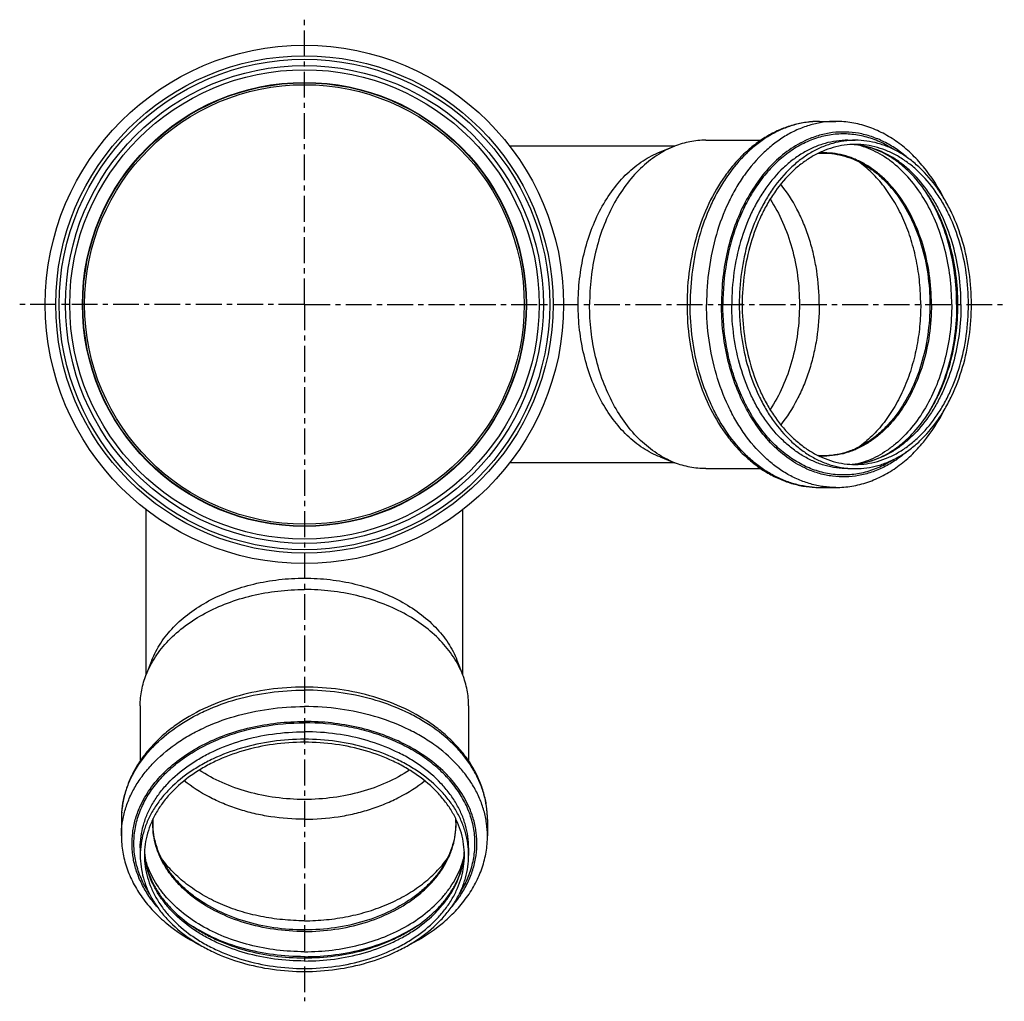
# Model space of a CAD drawing. Units: millimetres. Extents: x 4 to 459, y -286 to 211.
# Drawn here: x 4 to 237, y -286 to -54 of the extents above; entities that cross this region are included whole.
import ezdxf

# ---------------------------------------------------------------- set-up
doc = ezdxf.new("R2010")
doc.units = ezdxf.units.MM
doc.header["$LTSCALE"] = 16.335
doc.linetypes.add('CENTER', pattern=[0.6, 0.375, -0.075, 0.075, -0.075])
doc.layers.get('0').update_dxf_attribs({"linetype": 'CONTINUOUS'})
doc.layers.add('AXES', color=7, linetype='CONTINUOUS')

msp = doc.modelspace()

# ---------------------------------------------------------------- linework, layer by layer
at = {"color": 7, "linetype": 'Continuous'}
for p, q in [((193.27, -77.88), (197.16, -77.88)), ((155.5, -85.1), (158.93, -83.75)), ((166.3, -82.33), (179.37, -82.33)), ((199.98, -82.33), (201.75, -82.33)), ((201.74, -83.42), (201.71, -83.41)), ((201.74, -83.42), (201.71, -83.41)), ((155.5, -157.36), (158.93, -158.71)), ((166.3, -160.13), (179.37, -160.13)), ((199.98, -160.13), (201.75, -160.13)), ((201.71, -159.04), (201.74, -159.04)), ((201.71, -159.04), (201.74, -159.04)), ((193.27, -164.58), (197.16, -164.58)), ((35.12, -205.48), (33.77, -208.91)), ((107.38, -205.48), (108.73, -208.91)), ((32.35, -216.28), (32.35, -229.35)), ((110.15, -216.28), (110.15, -229.35)), ((27.9, -243.24), (27.9, -247.13)), ((114.6, -243.24), (114.6, -247.13)), ((32.35, -249.96), (32.35, -251.73)), ((33.44, -251.69), (33.44, -251.72)), ((33.44, -251.69), (33.44, -251.72)), ((109.06, -251.72), (109.07, -251.69)), ((109.06, -251.72), (109.07, -251.69)), ((110.15, -249.96), (110.15, -251.73))]:
    msp.add_line(p, q, dxfattribs=at)
at = {"color": 9, "linetype": 'Continuous'}
for p, q in [((15.65, -121.23), (14.65, -121.23)), ((126.85, -121.23), (127.85, -121.23)), ((174.95, -121.23), (174.24, -121.23)), ((228.55, -121.23), (229.26, -121.23)), ((71.25, -224.93), (71.25, -224.22)), ((71.25, -278.53), (71.25, -279.24))]:
    msp.add_line(p, q, dxfattribs=at)
at = {"color": 7, "linetype": 'Continuous'}
for radius in [61.4, 56.6, 55.6, 52.06]:
    msp.add_circle((71.25, -121.23), radius, dxfattribs=at)
at = {"color": 9, "linetype": 'Continuous'}
for radius in [58.9, 58.1]:
    msp.add_circle((71.25, -121.23), radius, dxfattribs=at)
for centre, radius, start, end in [((193.27, -99.65), 21.77, 93.9851, 94.5839), ((193.27, -99.61), 21.73, 92.396, 93.9853), ((193.27, -99.56), 21.68, 90.0005, 92.3959), ((199.98, -102.36), 19.03, 84.6845, 87.2265), ((199.98, -140.1), 19.03, 272.7735, 275.3155), ((193.27, -142.81), 21.77, 265.4121, 266.0205), ((193.27, -142.85), 21.73, 266.0203, 267.601), ((193.27, -142.89), 21.68, 267.601, 269.9994), ((49.59, -243.24), 21.68, 177.601, 179.9994), ((49.63, -243.25), 21.73, 176.0203, 177.601), ((49.67, -243.25), 21.77, 175.4121, 176.0205), ((92.83, -243.25), 21.77, 3.9851, 4.5839), ((92.87, -243.25), 21.73, 2.396, 3.9853), ((92.92, -243.24), 21.68, 0.0005, 2.3959), ((52.38, -249.96), 19.03, 182.7735, 185.3155), ((90.12, -249.96), 19.03, 354.6845, 357.2265)]:
    msp.add_arc(centre, radius, start, end, dxfattribs=at)
at = {"color": 7, "linetype": 'Continuous'}
for centre, start, end in [((199.98, -101.14), 84.4149, 87.0408), ((199.98, -141.32), 272.9601, 275.5947), ((51.16, -249.96), 182.9601, 185.5947), ((91.34, -249.96), 354.4149, 357.0408)]:
    msp.add_arc(centre, 17.81, start, end, dxfattribs=at)
for points, knots in [([(193.27, -77.88), (192.22, -77.88), (190.11, -78.02), (186.98, -78.68), (183.94, -79.75), (181, -81.23), (178.19, -83.09), (175.55, -85.32), (173.09, -87.88), (170.04, -91.77), (166.81, -97.35), (163.99, -104.81), (162.27, -112.87), (161.88, -118.43), (161.88, -121.23)], [0, 0, 0, 0, 0.053349, 0.107068, 0.161511, 0.217001, 0.273814, 0.332168, 0.392213, 0.454028, 0.582801, 0.717894, 0.857695, 1, 1, 1, 1]), ([(222.83, -96.24), (221.46, -93.54), (219.03, -89.74), (215.05, -85.44), (211.83, -82.76), (208.39, -80.62), (205.34, -79.3), (202.85, -78.57), (200.34, -78.04), (198.43, -77.88), (197.16, -77.88)], [0, 0, 0, 0, 0.27335, 0.403306, 0.528836, 0.650425, 0.768811, 0.827138, 0.885035, 1, 1, 1, 1]), ([(158.93, -83.75), (158.21, -84.04), (156.77, -84.69), (153.98, -86.34), (150.68, -89), (147.21, -92.99), (144.24, -97.71), (141.85, -103.04), (140.1, -108.84), (139.04, -114.95), (138.8, -119.13), (138.8, -121.23)], [0, 0, 0, 0, 0.05197, 0.105175, 0.215848, 0.333023, 0.456805, 0.586643, 0.721466, 0.859818, 1, 1, 1, 1]), ([(166.3, -82.33), (165.06, -82.33), (162.54, -82.57), (160.11, -83.29), (158.93, -83.75)], [0, 0, 0, 0, 0.495571, 1, 1, 1, 1]), ([(201.75, -82.33), (200.85, -82.33), (199.04, -82.46), (196.35, -83.02), (193.72, -83.96), (191.17, -85.25), (188.72, -86.9), (185.58, -89.57), (182.8, -92.84), (180.43, -96.56), (178.26, -100.7), (176.14, -106.38), (174.59, -113.66), (174.24, -118.69), (174.24, -121.23)], [0, 0, 0, 0, 0.051482, 0.103453, 0.156369, 0.210629, 0.266552, 0.324369, 0.446011, 0.510008, 0.575961, 0.712917, 0.855086, 1, 1, 1, 1]), ([(201.75, -83.33), (200.87, -83.33), (199.11, -83.45), (196.49, -84), (193.93, -84.92), (191.44, -86.18), (189.06, -87.78), (186, -90.39), (183.29, -93.57), (180.98, -97.19), (178.87, -101.23), (176.8, -106.76), (175.29, -113.86), (174.95, -118.76), (174.95, -121.23)], [0, 0, 0, 0, 0.051482, 0.103453, 0.156369, 0.210629, 0.266551, 0.324369, 0.446011, 0.510008, 0.575961, 0.712917, 0.855086, 1, 1, 1, 1]), ([(226.05, -121.23), (226.05, -118.84), (225.74, -114.1), (224.36, -107.23), (222.46, -101.84), (220.53, -97.89), (218.42, -94.33), (215.96, -91.17), (213.17, -88.52), (211.02, -86.87), (208.78, -85.52), (206.48, -84.48), (204.13, -83.76), (202.53, -83.5), (201.74, -83.42)], [0, 0, 0, 0, 0.146738, 0.290725, 0.429411, 0.496128, 0.560769, 0.683123, 0.740846, 0.796279, 0.849584, 0.901035, 0.951008, 1, 1, 1, 1]), ([(229.26, -121.23), (229.26, -118.69), (228.91, -113.66), (227.36, -106.38), (225.24, -100.7), (223.07, -96.56), (220.7, -92.84), (217.92, -89.57), (214.78, -86.9), (212.33, -85.25), (209.78, -83.96), (207.15, -83.02), (204.46, -82.46), (202.65, -82.33), (201.75, -82.33)], [0, 0, 0, 0, 0.144914, 0.287083, 0.424039, 0.489992, 0.553989, 0.675631, 0.733448, 0.789371, 0.843631, 0.896547, 0.948518, 1, 1, 1, 1]), ([(228.55, -121.23), (228.55, -118.76), (228.21, -113.86), (226.71, -106.76), (224.64, -101.23), (222.53, -97.19), (220.21, -93.57), (217.51, -90.39), (214.44, -87.78), (212.06, -86.18), (209.58, -84.92), (207.01, -84), (204.4, -83.45), (202.63, -83.33), (201.75, -83.33)], [0, 0, 0, 0, 0.144914, 0.287083, 0.424039, 0.489992, 0.553989, 0.675631, 0.733449, 0.789371, 0.843631, 0.896547, 0.948518, 1, 1, 1, 1]), ([(136.09, -121.23), (136.09, -119.2), (136.32, -115.18), (137.35, -109.28), (139.04, -103.69), (141.34, -98.56), (144.2, -94.01), (147.55, -90.16), (150.73, -87.59), (153.42, -86.01), (154.8, -85.38), (155.5, -85.1)], [0, 0, 0, 0, 0.140182, 0.278534, 0.413357, 0.543195, 0.666977, 0.784152, 0.894825, 0.94803, 1, 1, 1, 1]), ([(193.2, -121.23), (193.2, -118.56), (192.9, -114.55), (191.9, -109.36), (190.87, -105.61), (189.56, -102.03), (187.51, -97.62), (185.55, -94.58), (184.07, -92.75)], [0, 0, 0, 0, 0.263431, 0.393405, 0.521235, 0.646306, 0.768092, 1, 1, 1, 1]), ([(181.56, -96.31), (182.7, -98.03), (184.71, -101.76), (186.88, -107.87), (188.21, -114.43), (188.51, -118.95), (188.51, -121.23)], [0, 0, 0, 0, 0.235614, 0.483143, 0.739308, 1, 1, 1, 1]), ([(155.5, -157.36), (154.8, -157.08), (153.42, -156.45), (150.73, -154.87), (147.55, -152.3), (144.2, -148.45), (141.34, -143.9), (139.04, -138.76), (137.35, -133.18), (136.32, -127.28), (136.09, -123.25), (136.09, -121.23)], [0, 0, 0, 0, 0.05197, 0.105175, 0.215848, 0.333023, 0.456805, 0.586643, 0.721466, 0.859818, 1, 1, 1, 1]), ([(158.93, -158.71), (158.21, -158.42), (156.77, -157.76), (153.98, -156.12), (150.68, -153.46), (147.21, -149.47), (144.24, -144.75), (141.85, -139.42), (140.1, -133.62), (139.04, -127.51), (138.8, -123.33), (138.8, -121.23)], [0, 0, 0, 0, 0.05197, 0.105175, 0.215848, 0.333023, 0.456805, 0.586643, 0.721466, 0.859818, 1, 1, 1, 1]), ([(161.88, -121.23), (161.88, -124.03), (162.27, -129.59), (163.99, -137.65), (166.81, -145.11), (170.04, -150.69), (173.09, -154.58), (175.55, -157.14), (178.19, -159.37), (181, -161.23), (183.94, -162.71), (186.98, -163.78), (190.11, -164.43), (192.22, -164.58), (193.27, -164.58)], [0, 0, 0, 0, 0.142305, 0.282106, 0.417199, 0.545972, 0.607787, 0.667832, 0.726186, 0.782999, 0.838489, 0.892932, 0.946651, 1, 1, 1, 1]), ([(174.24, -121.23), (174.24, -123.77), (174.59, -128.8), (176.14, -136.08), (178.26, -141.76), (180.43, -145.9), (182.8, -149.62), (185.58, -152.89), (188.72, -155.56), (191.17, -157.2), (193.72, -158.5), (196.35, -159.44), (199.04, -160), (200.85, -160.13), (201.75, -160.13)], [0, 0, 0, 0, 0.144914, 0.287083, 0.424039, 0.489992, 0.553989, 0.675631, 0.733448, 0.789371, 0.843631, 0.896547, 0.948518, 1, 1, 1, 1]), ([(174.95, -121.23), (174.95, -123.7), (175.29, -128.6), (176.8, -135.7), (178.87, -141.23), (180.98, -145.27), (183.29, -148.89), (186, -152.07), (189.06, -154.68), (191.44, -156.28), (193.93, -157.54), (196.49, -158.45), (199.11, -159.01), (200.87, -159.13), (201.75, -159.13)], [0, 0, 0, 0, 0.144914, 0.287083, 0.424039, 0.489992, 0.553989, 0.675631, 0.733449, 0.789371, 0.843631, 0.896547, 0.948518, 1, 1, 1, 1]), ([(188.51, -121.23), (188.51, -123.51), (188.21, -128.03), (186.88, -134.59), (184.71, -140.7), (182.7, -144.43), (181.56, -146.15)], [0, 0, 0, 0, 0.260692, 0.516857, 0.764386, 1, 1, 1, 1]), ([(193.2, -121.23), (193.2, -123.9), (192.9, -127.9), (191.9, -133.1), (190.87, -136.85), (189.56, -140.43), (187.51, -144.83), (185.55, -147.88), (184.07, -149.71)], [0, 0, 0, 0, 0.263431, 0.393405, 0.521235, 0.646306, 0.768092, 1, 1, 1, 1]), ([(201.74, -159.04), (202.53, -158.96), (204.13, -158.7), (206.48, -157.98), (208.78, -156.94), (211.02, -155.59), (213.17, -153.94), (215.96, -151.29), (218.42, -148.13), (220.53, -144.57), (222.46, -140.62), (224.36, -135.23), (225.74, -128.36), (226.05, -123.62), (226.05, -121.23)], [0, 0, 0, 0, 0.048992, 0.098965, 0.150416, 0.203721, 0.259154, 0.316876, 0.439231, 0.503872, 0.570588, 0.709274, 0.853262, 1, 1, 1, 1]), ([(201.75, -159.13), (202.63, -159.13), (204.4, -159.01), (207.01, -158.45), (209.58, -157.54), (212.06, -156.28), (214.44, -154.68), (217.51, -152.07), (220.21, -148.89), (222.53, -145.27), (224.64, -141.23), (226.71, -135.7), (228.21, -128.6), (228.55, -123.7), (228.55, -121.23)], [0, 0, 0, 0, 0.051482, 0.103453, 0.156369, 0.210629, 0.266551, 0.324369, 0.446011, 0.510008, 0.575961, 0.712917, 0.855086, 1, 1, 1, 1]), ([(201.75, -160.13), (202.65, -160.13), (204.46, -160), (207.15, -159.44), (209.78, -158.5), (212.33, -157.2), (214.78, -155.56), (217.92, -152.89), (220.7, -149.62), (223.07, -145.9), (225.24, -141.76), (227.36, -136.08), (228.91, -128.8), (229.26, -123.77), (229.26, -121.23)], [0, 0, 0, 0, 0.051482, 0.103453, 0.156369, 0.210629, 0.266552, 0.324369, 0.446011, 0.510008, 0.575961, 0.712917, 0.855086, 1, 1, 1, 1]), ([(197.16, -164.58), (198.43, -164.58), (200.34, -164.42), (202.85, -163.89), (205.34, -163.16), (208.39, -161.84), (211.83, -159.7), (215.05, -157.02), (219.03, -152.72), (221.46, -148.91), (222.83, -146.22)], [0, 0, 0, 0, 0.114964, 0.17286, 0.231188, 0.349573, 0.471162, 0.596692, 0.726648, 1, 1, 1, 1]), ([(166.3, -160.13), (165.06, -160.13), (162.54, -159.89), (160.11, -159.17), (158.93, -158.71)], [0, 0, 0, 0, 0.495571, 1, 1, 1, 1]), ([(35.12, -205.48), (35.4, -204.78), (36.03, -203.4), (37.61, -200.71), (40.18, -197.53), (44.03, -194.18), (48.58, -191.32), (53.72, -189.02), (59.3, -187.33), (65.2, -186.3), (69.23, -186.07), (71.25, -186.07)], [0, 0, 0, 0, 0.05197, 0.105175, 0.215848, 0.333023, 0.456805, 0.586643, 0.721466, 0.859818, 1, 1, 1, 1]), ([(71.25, -186.07), (73.28, -186.07), (77.3, -186.3), (83.2, -187.33), (88.79, -189.02), (93.92, -191.32), (98.47, -194.18), (102.32, -197.53), (104.89, -200.71), (106.47, -203.4), (107.11, -204.78), (107.38, -205.48)], [0, 0, 0, 0, 0.140182, 0.278534, 0.413357, 0.543195, 0.666977, 0.784152, 0.894825, 0.94803, 1, 1, 1, 1]), ([(33.77, -208.91), (34.06, -208.19), (34.72, -206.75), (36.36, -203.96), (39.02, -200.66), (43.01, -197.19), (47.73, -194.22), (53.06, -191.83), (58.86, -190.08), (64.97, -189.01), (69.15, -188.77), (71.25, -188.77)], [0, 0, 0, 0, 0.05197, 0.105175, 0.215848, 0.333023, 0.456805, 0.586643, 0.721466, 0.859818, 1, 1, 1, 1]), ([(108.73, -208.91), (108.44, -208.19), (107.79, -206.75), (106.14, -203.96), (103.48, -200.66), (99.49, -197.19), (94.77, -194.22), (89.44, -191.83), (83.64, -190.08), (77.53, -189.01), (73.35, -188.77), (71.25, -188.77)], [0, 0, 0, 0, 0.05197, 0.105175, 0.215848, 0.333023, 0.456805, 0.586643, 0.721466, 0.859818, 1, 1, 1, 1]), ([(32.35, -216.28), (32.35, -215.04), (32.59, -212.52), (33.31, -210.09), (33.77, -208.91)], [0, 0, 0, 0, 0.495571, 1, 1, 1, 1]), ([(110.15, -216.28), (110.15, -215.04), (109.91, -212.52), (109.19, -210.09), (108.73, -208.91)], [0, 0, 0, 0, 0.495571, 1, 1, 1, 1]), ([(71.25, -211.86), (68.45, -211.86), (62.89, -212.25), (54.83, -213.97), (47.37, -216.79), (41.79, -220.02), (37.9, -223.07), (35.34, -225.53), (33.11, -228.17), (31.25, -230.97), (29.77, -233.91), (28.7, -236.96), (28.05, -240.08), (27.9, -242.19), (27.9, -243.24)], [0, 0, 0, 0, 0.142305, 0.282106, 0.417199, 0.545972, 0.607787, 0.667832, 0.726186, 0.782999, 0.838489, 0.892932, 0.946651, 1, 1, 1, 1]), ([(114.6, -243.24), (114.6, -242.19), (114.46, -240.08), (113.8, -236.96), (112.73, -233.91), (111.25, -230.97), (109.39, -228.17), (107.16, -225.53), (104.6, -223.07), (100.71, -220.02), (95.13, -216.79), (87.67, -213.97), (79.61, -212.25), (74.05, -211.86), (71.25, -211.86)], [0, 0, 0, 0, 0.053349, 0.107068, 0.161511, 0.217001, 0.273814, 0.332168, 0.392213, 0.454028, 0.582801, 0.717894, 0.857695, 1, 1, 1, 1]), ([(71.25, -224.22), (68.72, -224.22), (63.68, -224.57), (56.4, -226.12), (50.72, -228.24), (46.58, -230.41), (42.86, -232.78), (39.59, -235.56), (36.92, -238.7), (35.28, -241.15), (33.98, -243.7), (33.04, -246.33), (32.48, -249.02), (32.35, -250.83), (32.35, -251.73)], [0, 0, 0, 0, 0.144914, 0.287083, 0.424039, 0.489992, 0.553989, 0.675631, 0.733448, 0.789371, 0.843631, 0.896547, 0.948518, 1, 1, 1, 1]), ([(71.25, -224.93), (68.78, -224.93), (63.88, -225.27), (56.78, -226.77), (51.25, -228.84), (47.21, -230.96), (43.59, -233.27), (40.41, -235.98), (37.8, -239.04), (36.2, -241.42), (34.94, -243.91), (34.03, -246.47), (33.47, -249.09), (33.35, -250.85), (33.35, -251.73)], [0, 0, 0, 0, 0.144914, 0.287083, 0.424039, 0.489992, 0.553989, 0.675631, 0.733449, 0.789371, 0.843631, 0.896547, 0.948518, 1, 1, 1, 1]), ([(110.15, -251.73), (110.15, -250.83), (110.02, -249.02), (109.46, -246.33), (108.52, -243.7), (107.23, -241.15), (105.58, -238.7), (102.91, -235.56), (99.64, -232.78), (95.92, -230.41), (91.78, -228.24), (86.1, -226.12), (78.82, -224.57), (73.79, -224.22), (71.25, -224.22)], [0, 0, 0, 0, 0.051482, 0.103453, 0.156369, 0.210629, 0.266552, 0.324369, 0.446011, 0.510008, 0.575961, 0.712917, 0.855086, 1, 1, 1, 1]), ([(109.15, -251.73), (109.15, -250.85), (109.03, -249.09), (108.48, -246.47), (107.56, -243.91), (106.3, -241.42), (104.7, -239.04), (102.1, -235.98), (98.91, -233.27), (95.29, -230.96), (91.25, -228.84), (85.72, -226.77), (78.62, -225.27), (73.72, -224.93), (71.25, -224.93)], [0, 0, 0, 0, 0.051482, 0.103453, 0.156369, 0.210629, 0.266551, 0.324369, 0.446011, 0.510008, 0.575961, 0.712917, 0.855086, 1, 1, 1, 1]), ([(71.25, -238.49), (68.97, -238.49), (64.45, -238.19), (57.89, -236.86), (51.78, -234.69), (48.05, -232.67), (46.33, -231.54)], [0, 0, 0, 0, 0.260692, 0.516857, 0.764386, 1, 1, 1, 1]), ([(96.17, -231.54), (94.45, -232.67), (90.72, -234.69), (84.61, -236.86), (78.05, -238.19), (73.53, -238.49), (71.25, -238.49)], [0, 0, 0, 0, 0.235614, 0.483143, 0.739308, 1, 1, 1, 1]), ([(71.25, -243.17), (68.58, -243.17), (64.58, -242.88), (59.38, -241.88), (55.63, -240.85), (52.05, -239.54), (47.65, -237.48), (44.6, -235.53), (42.77, -234.05)], [0, 0, 0, 0, 0.263431, 0.393405, 0.521235, 0.646306, 0.768092, 1, 1, 1, 1]), ([(71.25, -243.17), (73.92, -243.17), (77.93, -242.88), (83.12, -241.88), (86.87, -240.85), (90.45, -239.54), (94.86, -237.48), (97.9, -235.53), (99.73, -234.05)], [0, 0, 0, 0, 0.263431, 0.393405, 0.521235, 0.646306, 0.768092, 1, 1, 1, 1]), ([(27.9, -247.13), (27.9, -248.41), (28.06, -250.32), (28.59, -252.83), (29.33, -255.32), (30.64, -258.36), (32.78, -261.81), (35.46, -265.02), (39.76, -269.01), (43.57, -271.44), (46.26, -272.81)], [0, 0, 0, 0, 0.114964, 0.17286, 0.231188, 0.349573, 0.471162, 0.596692, 0.726648, 1, 1, 1, 1]), ([(96.24, -272.81), (98.94, -271.44), (102.74, -269.01), (107.04, -265.02), (109.72, -261.81), (111.86, -258.36), (113.18, -255.32), (113.91, -252.83), (114.44, -250.32), (114.6, -248.41), (114.6, -247.13)], [0, 0, 0, 0, 0.27335, 0.403306, 0.528836, 0.650425, 0.768811, 0.827138, 0.885035, 1, 1, 1, 1]), ([(32.35, -251.73), (32.35, -252.63), (32.48, -254.44), (33.04, -257.13), (33.98, -259.76), (35.28, -262.31), (36.92, -264.76), (39.59, -267.9), (42.86, -270.68), (46.58, -273.05), (50.72, -275.22), (56.4, -277.34), (63.68, -278.89), (68.72, -279.24), (71.25, -279.24)], [0, 0, 0, 0, 0.051482, 0.103453, 0.156369, 0.210629, 0.266552, 0.324369, 0.446011, 0.510008, 0.575961, 0.712917, 0.855086, 1, 1, 1, 1]), ([(33.35, -251.73), (33.35, -252.61), (33.47, -254.37), (34.03, -256.99), (34.94, -259.55), (36.2, -262.04), (37.8, -264.42), (40.41, -267.48), (43.59, -270.19), (47.21, -272.5), (51.25, -274.61), (56.78, -276.68), (63.88, -278.19), (68.78, -278.53), (71.25, -278.53)], [0, 0, 0, 0, 0.051482, 0.103453, 0.156369, 0.210629, 0.266551, 0.324369, 0.446011, 0.510008, 0.575961, 0.712917, 0.855086, 1, 1, 1, 1]), ([(33.44, -251.72), (33.52, -252.51), (33.79, -254.11), (34.5, -256.45), (35.54, -258.76), (36.89, -261), (38.54, -263.15), (41.19, -265.93), (44.35, -268.4), (47.91, -270.51), (51.86, -272.44), (57.25, -274.34), (64.12, -275.72), (68.86, -276.03), (71.25, -276.03)], [0, 0, 0, 0, 0.048992, 0.098965, 0.150416, 0.203721, 0.259154, 0.316876, 0.439231, 0.503872, 0.570588, 0.709274, 0.853262, 1, 1, 1, 1]), ([(71.25, -276.03), (73.64, -276.03), (78.38, -275.72), (85.25, -274.34), (90.64, -272.44), (94.59, -270.51), (98.15, -268.4), (101.31, -265.93), (103.96, -263.15), (105.61, -261), (106.96, -258.76), (108, -256.45), (108.72, -254.11), (108.98, -252.51), (109.06, -251.72)], [0, 0, 0, 0, 0.146738, 0.290725, 0.429411, 0.496128, 0.560769, 0.683123, 0.740846, 0.796279, 0.849584, 0.901035, 0.951008, 1, 1, 1, 1]), ([(71.25, -278.53), (73.72, -278.53), (78.62, -278.19), (85.72, -276.68), (91.25, -274.61), (95.29, -272.5), (98.91, -270.19), (102.1, -267.48), (104.7, -264.42), (106.3, -262.04), (107.56, -259.55), (108.48, -256.99), (109.03, -254.37), (109.15, -252.61), (109.15, -251.73)], [0, 0, 0, 0, 0.144914, 0.287083, 0.424039, 0.489992, 0.553989, 0.675631, 0.733449, 0.789371, 0.843631, 0.896547, 0.948518, 1, 1, 1, 1]), ([(71.25, -279.24), (73.79, -279.24), (78.82, -278.89), (86.1, -277.34), (91.78, -275.22), (95.92, -273.05), (99.64, -270.68), (102.91, -267.9), (105.58, -264.76), (107.23, -262.31), (108.52, -259.76), (109.46, -257.13), (110.02, -254.44), (110.15, -252.63), (110.15, -251.73)], [0, 0, 0, 0, 0.144914, 0.287083, 0.424039, 0.489992, 0.553989, 0.675631, 0.733448, 0.789371, 0.843631, 0.896547, 0.948518, 1, 1, 1, 1])]:
    msp.add_open_spline(points, degree=3, knots=knots, dxfattribs=at)
at = {"color": 9, "linetype": 'Continuous'}
for points, knots in [([(191.53, -77.95), (190.56, -78.03), (188.62, -78.31), (185.76, -79.13), (182.98, -80.33), (180.28, -81.89), (177.71, -83.8), (174.42, -86.84), (171.51, -90.49), (169.04, -94.57), (166.78, -99.09), (164.58, -105.25), (162.97, -113.1), (162.61, -118.5), (162.61, -121.23)], [0, 0, 0, 0, 0.051353, 0.103417, 0.156587, 0.211197, 0.267506, 0.325694, 0.447885, 0.511996, 0.577945, 0.714559, 0.856011, 1, 1, 1, 1]), ([(197.16, -77.88), (196.15, -77.88), (194.13, -78.02), (191.14, -78.65), (188.21, -79.69), (185.36, -81.14), (182.64, -82.97), (179.14, -85.95), (176.04, -89.6), (173.39, -93.73), (170.98, -98.35), (168.61, -104.68), (166.89, -112.8), (166.5, -118.4), (166.5, -121.23)], [0, 0, 0, 0, 0.051482, 0.103453, 0.156369, 0.210629, 0.266551, 0.324369, 0.446011, 0.510008, 0.575961, 0.712917, 0.855087, 1, 1, 1, 1]), ([(210.86, -84.52), (209.8, -83.83), (207.6, -82.63), (204.11, -81.39), (200.53, -80.79), (196.92, -80.82), (193.34, -81.5), (189.86, -82.8), (186.53, -84.71), (183.95, -86.75), (182.01, -88.64), (180.11, -90.74), (177.93, -93.68), (175.67, -97.59), (173.77, -101.86), (172.26, -106.44), (170.79, -112.87), (170.36, -117.88), (170.36, -121.23)], [0, 0, 0, 0, 0.056511, 0.111201, 0.164738, 0.217907, 0.271534, 0.326395, 0.383142, 0.442253, 0.47281, 0.50405, 0.568561, 0.635744, 0.705375, 0.777107, 0.850497, 1, 1, 1, 1]), ([(214.1, -86.47), (213.24, -85.72), (211.46, -84.34), (208.6, -82.65), (205.61, -81.41), (202.55, -80.62), (199.45, -80.31), (196.33, -80.46), (193.25, -81.09), (191.27, -81.81), (190.3, -82.24)], [0, 0, 0, 0, 0.133964, 0.263317, 0.38883, 0.511531, 0.632649, 0.753535, 0.875558, 1, 1, 1, 1]), ([(190.3, -82.24), (189.56, -82.57), (188.11, -83.3), (185.28, -85.1), (181.96, -87.95), (178.47, -92.15), (175.49, -97.06), (173.1, -102.56), (171.34, -108.52), (170.28, -114.8), (170.04, -119.08), (170.04, -121.23)], [0, 0, 0, 0, 0.052184, 0.105638, 0.216823, 0.334384, 0.45833, 0.588076, 0.722571, 0.860419, 1, 1, 1, 1]), ([(199.98, -82.33), (199.08, -82.33), (197.27, -82.46), (194.58, -83.02), (191.95, -83.96), (189.4, -85.25), (186.96, -86.9), (183.81, -89.57), (181.03, -92.84), (178.66, -96.56), (176.49, -100.7), (174.37, -106.38), (172.82, -113.66), (172.48, -118.69), (172.48, -121.23)], [0, 0, 0, 0, 0.051482, 0.103453, 0.156369, 0.210629, 0.266552, 0.324369, 0.446011, 0.510008, 0.575961, 0.712917, 0.855087, 1, 1, 1, 1]), ([(226.78, -121.23), (226.78, -118.86), (226.47, -114.16), (225.09, -107.34), (223.18, -101.98), (221.23, -98.04), (219.09, -94.48), (216.58, -91.3), (213.73, -88.63), (211.5, -86.94), (209.17, -85.56), (206.75, -84.5), (204.27, -83.76), (202.58, -83.49), (201.74, -83.41)], [0, 0, 0, 0, 0.143836, 0.285169, 0.421721, 0.487666, 0.551792, 0.674066, 0.732311, 0.788683, 0.843352, 0.896568, 0.948655, 1, 1, 1, 1]), ([(217.24, -121.23), (217.24, -119.49), (217.07, -116.02), (216.31, -110.91), (215.07, -105.99), (213.36, -101.35), (211.21, -97.09), (208.67, -93.29), (205.78, -90.01), (203.6, -88.17), (202.47, -87.37)], [0, 0, 0, 0, 0.136543, 0.271792, 0.404522, 0.53363, 0.658207, 0.777603, 0.891506, 1, 1, 1, 1]), ([(191.53, -164.51), (190.56, -164.43), (188.62, -164.14), (185.76, -163.33), (182.97, -162.13), (180.28, -160.57), (177.71, -158.66), (174.41, -155.61), (171.51, -151.97), (169.03, -147.89), (166.78, -143.36), (164.58, -137.21), (162.97, -129.36), (162.61, -123.95), (162.61, -121.23)], [0, 0, 0, 0, 0.051353, 0.103417, 0.156587, 0.211197, 0.267507, 0.325695, 0.447887, 0.511998, 0.577947, 0.71456, 0.856012, 1, 1, 1, 1]), ([(197.16, -164.58), (196.15, -164.58), (194.13, -164.44), (191.14, -163.81), (188.21, -162.76), (185.36, -161.32), (182.64, -159.49), (179.14, -156.51), (176.04, -152.86), (173.39, -148.73), (170.98, -144.11), (168.61, -137.78), (166.89, -129.66), (166.5, -124.06), (166.5, -121.23)], [0, 0, 0, 0, 0.051482, 0.103453, 0.156369, 0.210629, 0.266551, 0.324369, 0.446011, 0.510008, 0.575961, 0.712917, 0.855087, 1, 1, 1, 1]), ([(190.3, -160.22), (189.56, -159.89), (188.11, -159.15), (185.28, -157.36), (181.96, -154.51), (178.47, -150.31), (175.49, -145.4), (173.1, -139.9), (171.34, -133.94), (170.28, -127.66), (170.04, -123.38), (170.04, -121.23)], [0, 0, 0, 0, 0.052184, 0.105638, 0.216823, 0.334384, 0.45833, 0.588076, 0.722571, 0.860419, 1, 1, 1, 1]), ([(210.86, -157.93), (209.8, -158.62), (207.6, -159.83), (204.11, -161.07), (200.53, -161.67), (196.92, -161.64), (193.34, -160.96), (189.86, -159.66), (186.53, -157.75), (183.95, -155.71), (182.01, -153.82), (180.11, -151.72), (177.93, -148.78), (175.67, -144.87), (173.77, -140.6), (172.26, -136.02), (170.79, -129.58), (170.36, -124.58), (170.36, -121.23)], [0, 0, 0, 0, 0.056511, 0.111201, 0.164738, 0.217907, 0.271534, 0.326395, 0.383142, 0.442253, 0.47281, 0.50405, 0.568561, 0.635744, 0.705375, 0.777107, 0.850497, 1, 1, 1, 1]), ([(199.98, -160.13), (199.08, -160.13), (197.27, -160), (194.58, -159.44), (191.95, -158.5), (189.4, -157.2), (186.96, -155.56), (183.81, -152.89), (181.03, -149.62), (178.66, -145.9), (176.49, -141.76), (174.37, -136.08), (172.82, -128.8), (172.48, -123.77), (172.48, -121.23)], [0, 0, 0, 0, 0.051482, 0.103453, 0.156369, 0.210629, 0.266552, 0.324369, 0.446011, 0.510008, 0.575961, 0.712917, 0.855087, 1, 1, 1, 1]), ([(226.78, -121.23), (226.78, -123.6), (226.47, -128.3), (225.09, -135.12), (223.18, -140.48), (221.23, -144.42), (219.09, -147.98), (216.58, -151.16), (213.73, -153.83), (211.5, -155.51), (209.17, -156.9), (206.75, -157.96), (204.27, -158.7), (202.58, -158.97), (201.74, -159.05)], [0, 0, 0, 0, 0.143836, 0.285169, 0.421721, 0.487666, 0.551792, 0.674066, 0.732311, 0.788683, 0.843352, 0.896568, 0.948655, 1, 1, 1, 1]), ([(217.24, -121.23), (217.24, -122.97), (217.07, -126.44), (216.31, -131.55), (215.07, -136.47), (213.36, -141.1), (211.21, -145.36), (208.67, -149.17), (205.78, -152.45), (203.6, -154.29), (202.48, -155.09)], [0, 0, 0, 0, 0.136539, 0.271785, 0.404513, 0.53362, 0.658197, 0.777596, 0.891502, 1, 1, 1, 1]), ([(214.1, -155.99), (213.24, -156.74), (211.46, -158.12), (208.6, -159.8), (205.61, -161.05), (202.55, -161.83), (199.45, -162.15), (196.33, -161.99), (193.25, -161.37), (191.27, -160.65), (190.3, -160.22)], [0, 0, 0, 0, 0.133964, 0.263317, 0.38883, 0.511531, 0.632649, 0.753535, 0.875558, 1, 1, 1, 1]), ([(27.97, -241.51), (28.05, -240.54), (28.34, -238.6), (29.15, -235.74), (30.35, -232.95), (31.91, -230.26), (33.82, -227.69), (36.87, -224.39), (40.51, -221.49), (44.6, -219.01), (49.12, -216.76), (55.27, -214.55), (63.12, -212.95), (68.53, -212.59), (71.25, -212.59)], [0, 0, 0, 0, 0.051353, 0.103417, 0.156587, 0.211197, 0.267507, 0.325695, 0.447887, 0.511998, 0.577947, 0.71456, 0.856012, 1, 1, 1, 1]), ([(114.53, -241.51), (114.45, -240.54), (114.17, -238.6), (113.35, -235.74), (112.15, -232.95), (110.59, -230.26), (108.68, -227.69), (105.64, -224.39), (101.99, -221.49), (97.91, -219.01), (93.39, -216.76), (87.23, -214.55), (79.38, -212.95), (73.98, -212.59), (71.25, -212.59)], [0, 0, 0, 0, 0.051353, 0.103417, 0.156587, 0.211197, 0.267506, 0.325694, 0.447885, 0.511996, 0.577945, 0.714559, 0.856011, 1, 1, 1, 1]), ([(27.9, -247.13), (27.9, -246.13), (28.04, -244.11), (28.67, -241.12), (29.72, -238.18), (31.16, -235.34), (32.99, -232.62), (35.97, -229.11), (39.62, -226.01), (43.76, -223.37), (48.37, -220.96), (54.7, -218.59), (62.82, -216.87), (68.43, -216.48), (71.25, -216.48)], [0, 0, 0, 0, 0.051482, 0.103453, 0.156369, 0.210629, 0.266551, 0.324369, 0.446011, 0.510008, 0.575961, 0.712917, 0.855087, 1, 1, 1, 1]), ([(114.6, -247.13), (114.6, -246.13), (114.46, -244.11), (113.83, -241.12), (112.79, -238.18), (111.34, -235.34), (109.51, -232.62), (106.53, -229.11), (102.88, -226.01), (98.75, -223.37), (94.13, -220.96), (87.8, -218.59), (79.68, -216.87), (74.08, -216.48), (71.25, -216.48)], [0, 0, 0, 0, 0.051482, 0.103453, 0.156369, 0.210629, 0.266551, 0.324369, 0.446011, 0.510008, 0.575961, 0.712917, 0.855087, 1, 1, 1, 1]), ([(34.55, -260.84), (33.86, -259.77), (32.65, -257.58), (31.41, -254.09), (30.81, -250.51), (30.84, -246.9), (31.52, -243.32), (32.82, -239.84), (34.73, -236.51), (36.77, -233.93), (38.66, -231.99), (40.76, -230.09), (43.7, -227.91), (47.61, -225.65), (51.88, -223.75), (56.46, -222.24), (62.9, -220.77), (67.9, -220.33), (71.25, -220.33)], [0, 0, 0, 0, 0.056511, 0.111201, 0.164738, 0.217907, 0.271534, 0.326395, 0.383142, 0.442253, 0.47281, 0.50405, 0.568561, 0.635744, 0.705375, 0.777107, 0.850497, 1, 1, 1, 1]), ([(32.26, -240.28), (32.59, -239.54), (33.33, -238.09), (35.12, -235.26), (37.97, -231.94), (42.17, -228.45), (47.08, -225.47), (52.58, -223.07), (58.54, -221.32), (64.82, -220.25), (69.1, -220.02), (71.25, -220.02)], [0, 0, 0, 0, 0.052184, 0.105638, 0.216823, 0.334384, 0.45833, 0.588076, 0.722571, 0.860419, 1, 1, 1, 1]), ([(110.24, -240.28), (109.91, -239.54), (109.18, -238.09), (107.38, -235.26), (104.53, -231.94), (100.33, -228.45), (95.42, -225.47), (89.92, -223.07), (83.96, -221.32), (77.68, -220.25), (73.4, -220.02), (71.25, -220.02)], [0, 0, 0, 0, 0.052184, 0.105638, 0.216823, 0.334384, 0.45833, 0.588076, 0.722571, 0.860419, 1, 1, 1, 1]), ([(107.96, -260.84), (108.65, -259.77), (109.85, -257.58), (111.09, -254.09), (111.69, -250.51), (111.66, -246.9), (110.98, -243.32), (109.68, -239.84), (107.77, -236.51), (105.73, -233.93), (103.84, -231.99), (101.74, -230.09), (98.81, -227.91), (94.9, -225.65), (90.62, -223.75), (86.05, -222.24), (79.61, -220.77), (74.6, -220.33), (71.25, -220.33)], [0, 0, 0, 0, 0.056511, 0.111201, 0.164738, 0.217907, 0.271534, 0.326395, 0.383142, 0.442253, 0.47281, 0.50405, 0.568561, 0.635744, 0.705375, 0.777107, 0.850497, 1, 1, 1, 1]), ([(32.35, -249.96), (32.35, -249.06), (32.48, -247.25), (33.04, -244.56), (33.98, -241.93), (35.28, -239.38), (36.92, -236.93), (39.59, -233.79), (42.86, -231.01), (46.58, -228.64), (50.72, -226.47), (56.4, -224.35), (63.68, -222.8), (68.72, -222.46), (71.25, -222.46)], [0, 0, 0, 0, 0.051482, 0.103453, 0.156369, 0.210629, 0.266552, 0.324369, 0.446011, 0.510008, 0.575961, 0.712917, 0.855087, 1, 1, 1, 1]), ([(110.15, -249.96), (110.15, -249.06), (110.02, -247.25), (109.46, -244.56), (108.52, -241.93), (107.23, -239.38), (105.58, -236.93), (102.91, -233.79), (99.64, -231.01), (95.92, -228.64), (91.78, -226.47), (86.1, -224.35), (78.82, -222.8), (73.79, -222.46), (71.25, -222.46)], [0, 0, 0, 0, 0.051482, 0.103453, 0.156369, 0.210629, 0.266552, 0.324369, 0.446011, 0.510008, 0.575961, 0.712917, 0.855087, 1, 1, 1, 1]), ([(36.5, -264.08), (35.74, -263.22), (34.36, -261.44), (32.68, -258.57), (31.43, -255.59), (30.65, -252.53), (30.33, -249.43), (30.49, -246.31), (31.12, -243.23), (31.83, -241.25), (32.26, -240.28)], [0, 0, 0, 0, 0.133964, 0.263317, 0.38883, 0.511531, 0.632649, 0.753535, 0.875558, 1, 1, 1, 1]), ([(106.01, -264.08), (106.76, -263.22), (108.14, -261.44), (109.83, -258.57), (111.07, -255.59), (111.86, -252.53), (112.17, -249.43), (112.02, -246.31), (111.39, -243.23), (110.67, -241.25), (110.24, -240.28)], [0, 0, 0, 0, 0.133964, 0.263317, 0.38883, 0.511531, 0.632649, 0.753535, 0.875558, 1, 1, 1, 1]), ([(71.25, -276.76), (68.88, -276.76), (64.18, -276.45), (57.36, -275.06), (52, -273.16), (48.06, -271.21), (44.5, -269.07), (41.32, -266.56), (38.65, -263.7), (36.97, -261.48), (35.59, -259.14), (34.52, -256.73), (33.78, -254.25), (33.51, -252.56), (33.43, -251.72)], [0, 0, 0, 0, 0.143836, 0.285169, 0.421721, 0.487666, 0.551792, 0.674066, 0.732311, 0.788683, 0.843352, 0.896568, 0.948655, 1, 1, 1, 1]), ([(71.25, -276.76), (73.62, -276.76), (78.32, -276.45), (85.14, -275.06), (90.5, -273.16), (94.44, -271.21), (98, -269.07), (101.18, -266.56), (103.85, -263.7), (105.54, -261.48), (106.92, -259.14), (107.98, -256.73), (108.72, -254.25), (108.99, -252.56), (109.07, -251.72)], [0, 0, 0, 0, 0.143836, 0.285169, 0.421721, 0.487666, 0.551792, 0.674066, 0.732311, 0.788683, 0.843352, 0.896568, 0.948655, 1, 1, 1, 1]), ([(71.25, -267.22), (69.51, -267.22), (66.04, -267.05), (60.93, -266.29), (56.01, -265.05), (51.38, -263.34), (47.12, -261.19), (43.31, -258.65), (40.03, -255.76), (38.19, -253.58), (37.39, -252.45)], [0, 0, 0, 0, 0.136539, 0.271785, 0.404513, 0.53362, 0.658197, 0.777596, 0.891502, 1, 1, 1, 1]), ([(71.25, -267.22), (72.99, -267.22), (76.46, -267.05), (81.57, -266.29), (86.49, -265.04), (91.13, -263.33), (95.39, -261.19), (99.19, -258.65), (102.48, -255.76), (104.31, -253.58), (105.12, -252.45)], [0, 0, 0, 0, 0.136543, 0.271792, 0.404522, 0.53363, 0.658207, 0.777603, 0.891506, 1, 1, 1, 1])]:
    msp.add_open_spline(points, degree=3, knots=knots, dxfattribs=at)
at = {"layer": 'AXES', "color": 7, "linetype": 'CENTER'}
for q in [(71.25, -53.78), (3.8, -121.23), (71.25, -286.3), (237.04, -121.23)]:
    msp.add_line((71.25, -121.23), q, dxfattribs=at)
at = {"layer": 'AXES', "color": 7, "linetype": 'Continuous'}
for p, q in [((158.99, -83.73), (119.86, -83.73)), ((158.99, -158.73), (119.86, -158.73)), ((33.75, -208.97), (33.75, -169.85)), ((108.75, -208.97), (108.75, -169.85))]:
    msp.add_line(p, q, dxfattribs=at)
at = {"layer": 'AXES', "color": 9, "linetype": 'Continuous'}
msp.add_circle((71.25, -121.23), 52.59, dxfattribs=at)
at = {"layer": 'AXES', "color": 7, "linetype": 'Continuous'}
msp.add_circle((71.25, -121.23), 52.5, dxfattribs=at)
at = {"layer": 'AXES', "color": 9, "linetype": 'Continuous'}
for points, knots in [([(224.59, -121.23), (224.59, -119.03), (224.32, -114.65), (223.13, -108.26), (221.19, -102.25), (218.55, -96.79), (215.29, -92.04), (212.06, -88.74), (209.27, -86.61), (207.11, -85.3), (204.88, -84.25), (203.34, -83.73), (202.57, -83.52)], [0, 0, 0, 0, 0.141671, 0.281253, 0.41684, 0.546823, 0.670101, 0.786242, 0.841796, 0.895798, 0.948447, 1, 1, 1, 1]), ([(219.78, -121.23), (219.78, -118.81), (219.44, -114.02), (217.92, -107.1), (215.45, -100.74), (212.63, -96.03), (209.99, -92.81), (207.87, -90.72), (205.62, -88.95), (203.25, -87.5), (200.78, -86.41), (198.24, -85.67), (195.67, -85.3), (193.94, -85.3), (193.08, -85.36)], [0, 0, 0, 0, 0.145702, 0.288457, 0.425654, 0.555299, 0.617006, 0.676553, 0.734023, 0.789602, 0.843574, 0.896317, 0.948289, 1, 1, 1, 1]), ([(225.75, -121.23), (225.75, -118.77), (225.43, -113.88), (224, -106.79), (221.66, -100.19), (219.49, -96.15), (218.27, -94.28)], [0, 0, 0, 0, 0.260607, 0.516715, 0.764269, 1, 1, 1, 1]), ([(219.78, -121.23), (219.78, -123.65), (219.44, -128.44), (217.92, -135.36), (215.45, -141.72), (212.63, -146.43), (209.99, -149.65), (207.87, -151.74), (205.62, -153.51), (203.25, -154.96), (200.78, -156.05), (198.24, -156.79), (195.67, -157.16), (193.94, -157.16), (193.08, -157.1)], [0, 0, 0, 0, 0.145702, 0.288457, 0.425654, 0.555299, 0.617006, 0.676553, 0.734023, 0.789602, 0.843574, 0.896317, 0.948289, 1, 1, 1, 1]), ([(224.59, -121.23), (224.59, -123.43), (224.32, -127.81), (223.13, -134.19), (221.19, -140.21), (218.55, -145.67), (215.29, -150.42), (212.06, -153.72), (209.27, -155.85), (207.11, -157.16), (204.88, -158.21), (203.34, -158.73), (202.57, -158.94)], [0, 0, 0, 0, 0.141671, 0.281252, 0.416838, 0.546822, 0.6701, 0.786241, 0.841796, 0.895798, 0.948447, 1, 1, 1, 1]), ([(225.75, -121.23), (225.75, -123.69), (225.43, -128.57), (224, -135.67), (221.66, -142.27), (219.49, -146.31), (218.27, -148.18)], [0, 0, 0, 0, 0.260609, 0.516717, 0.764271, 1, 1, 1, 1]), ([(71.25, -269.76), (68.83, -269.76), (64.04, -269.42), (57.12, -267.9), (50.76, -265.43), (46.05, -262.61), (42.83, -259.96), (40.75, -257.85), (38.97, -255.6), (37.53, -253.22), (36.43, -250.76), (35.69, -248.22), (35.32, -245.64), (35.32, -243.92), (35.38, -243.06)], [0, 0, 0, 0, 0.145702, 0.288457, 0.425654, 0.555299, 0.617006, 0.676553, 0.734023, 0.789602, 0.843574, 0.896317, 0.948289, 1, 1, 1, 1]), ([(71.25, -269.76), (73.67, -269.76), (78.46, -269.42), (85.38, -267.9), (91.74, -265.43), (96.45, -262.61), (99.67, -259.96), (101.76, -257.85), (103.53, -255.6), (104.98, -253.22), (106.08, -250.76), (106.81, -248.22), (107.18, -245.64), (107.18, -243.92), (107.12, -243.06)], [0, 0, 0, 0, 0.145702, 0.288457, 0.425654, 0.555299, 0.617006, 0.676553, 0.734023, 0.789602, 0.843574, 0.896317, 0.948289, 1, 1, 1, 1]), ([(71.25, -274.56), (69.05, -274.56), (64.67, -274.3), (58.29, -273.11), (52.27, -271.17), (46.81, -268.53), (42.06, -265.26), (38.76, -262.04), (36.63, -259.24), (35.32, -257.09), (34.27, -254.86), (33.75, -253.32), (33.54, -252.55)], [0, 0, 0, 0, 0.141671, 0.281252, 0.416838, 0.546822, 0.6701, 0.786241, 0.841796, 0.895798, 0.948447, 1, 1, 1, 1]), ([(71.25, -274.56), (73.45, -274.56), (77.83, -274.3), (84.22, -273.11), (90.23, -271.17), (95.69, -268.53), (100.44, -265.26), (103.74, -262.04), (105.87, -259.24), (107.18, -257.09), (108.23, -254.86), (108.75, -253.32), (108.96, -252.54)], [0, 0, 0, 0, 0.141671, 0.281253, 0.41684, 0.546823, 0.670101, 0.786242, 0.841796, 0.895798, 0.948447, 1, 1, 1, 1]), ([(71.25, -275.73), (68.79, -275.73), (63.91, -275.41), (56.81, -273.98), (50.21, -271.64), (46.17, -269.47), (44.3, -268.25)], [0, 0, 0, 0, 0.260609, 0.516717, 0.764271, 1, 1, 1, 1]), ([(71.25, -275.73), (73.71, -275.73), (78.6, -275.41), (85.69, -273.98), (92.29, -271.64), (96.34, -269.47), (98.2, -268.25)], [0, 0, 0, 0, 0.260607, 0.516715, 0.764269, 1, 1, 1, 1])]:
    msp.add_open_spline(points, degree=3, knots=knots, dxfattribs=at)
at = {"layer": 'AXES', "color": 7, "linetype": 'Continuous'}
for points, knots in [([(192.98, -85.42), (193.82, -85.36), (195.52, -85.37), (198.06, -85.74), (200.56, -86.48), (203, -87.57), (205.34, -89.01), (207.58, -90.77), (209.67, -92.85), (212.3, -96.07), (215.1, -100.76), (217.56, -107.11), (219.07, -114.03), (219.41, -118.81), (219.41, -121.23)], [0, 0, 0, 0, 0.051222, 0.102733, 0.155072, 0.208719, 0.264065, 0.321399, 0.380899, 0.442644, 0.572575, 0.710261, 0.853629, 1, 1, 1, 1]), ([(219.41, -121.23), (219.41, -123.64), (219.07, -128.43), (217.56, -135.35), (215.1, -141.7), (212.3, -146.39), (209.67, -149.6), (207.58, -151.68), (205.35, -153.45), (203, -154.89), (200.56, -155.98), (198.06, -156.72), (195.52, -157.09), (193.82, -157.1), (192.98, -157.04)], [0, 0, 0, 0, 0.14637, 0.289736, 0.427421, 0.557353, 0.619098, 0.6786, 0.735934, 0.79128, 0.844928, 0.897268, 0.948778, 1, 1, 1, 1]), ([(71.25, -269.39), (68.84, -269.39), (64.05, -269.05), (57.14, -267.54), (50.78, -265.08), (46.09, -262.28), (42.88, -259.65), (40.8, -257.56), (39.03, -255.32), (37.59, -252.98), (36.5, -250.54), (35.76, -248.04), (35.39, -245.5), (35.39, -243.8), (35.44, -242.96)], [0, 0, 0, 0, 0.14637, 0.289736, 0.427421, 0.557353, 0.619098, 0.6786, 0.735934, 0.79128, 0.844928, 0.897268, 0.948778, 1, 1, 1, 1]), ([(107.06, -242.95), (107.12, -243.8), (107.11, -245.5), (106.74, -248.04), (106, -250.54), (104.91, -252.98), (103.47, -255.32), (101.71, -257.55), (99.63, -259.65), (96.41, -262.28), (91.72, -265.08), (85.37, -267.54), (78.45, -269.05), (73.67, -269.39), (71.25, -269.39)], [0, 0, 0, 0, 0.051222, 0.102733, 0.155072, 0.208719, 0.264065, 0.321399, 0.380899, 0.442644, 0.572575, 0.710261, 0.853629, 1, 1, 1, 1])]:
    msp.add_open_spline(points, degree=3, knots=knots, dxfattribs=at)

doc.saveas('drawing.dxf')
